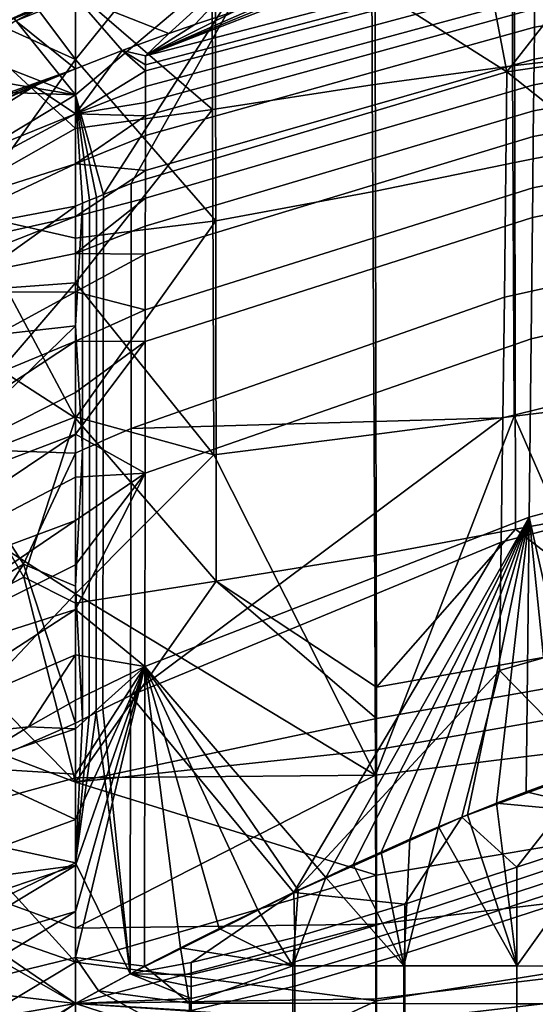
# Model space of a CAD drawing. Units: inches. Extents: x -30.5 to 28.6, y -14 to 17.
# Drawn here: x -19.2 to -17.4, y 3.5 to 7 of the extents above; entities that cross this region are included whole.
import ezdxf

# ---------------------------------------------------------------- set-up
doc = ezdxf.new("R2010")
doc.units = ezdxf.units.IN
doc.header["$MEASUREMENT"] = 0
doc.layers.add('SEAT-FABRIC', color=5, linetype='Continuous')

msp = doc.modelspace()

# ---------------------------------------------------------------- linework, layer by layer
at = {"layer": 'SEAT-FABRIC'}
for points in [[(-17.4625, 6.8193, 13.9179), (-16.9568, 6.8783, 13.9149), (-16.9591, 7.8715, 14.9525), (-17.4653, 7.8125, 14.9595)], [(-17.966, 6.7506, 13.9328), (-17.4625, 6.8193, 13.9179), (-17.4653, 7.8125, 14.9595), (-17.969, 7.7406, 14.9756)], [(-17.4574, 7.6876, 12.0604), (-16.957, 7.7888, 12.0784), (-16.9546, 6.5709, 11.4343), (-17.4547, 6.472, 11.4288)], [(-18.5391, 6.6624, 13.9743), (-17.966, 6.7506, 13.9328), (-17.969, 7.7406, 14.9756), (-18.5412, 7.6403, 15.0129)], [(-17.9565, 7.5804, 12.0513), (-17.4574, 7.6876, 12.0604), (-17.4547, 6.472, 11.4288), (-17.954, 6.3696, 11.4314)], [(-18.5412, 7.6403, 15.0129), (-19.0302, 7.0868, 14.5274), (-18.5391, 6.6624, 13.9743)], [(-18.5293, 7.4622, 12.0657), (-17.9565, 7.5804, 12.0513), (-17.954, 6.3696, 11.4314), (-18.5276, 6.2627, 11.455)], [(-17.6133, 7.4842, 14.5028), (-16.8621, 7.5941, 14.5201), (-17.4831, 6.7979, 13.8583)], [(-16.8621, 7.5941, 14.5201), (-15.8806, 7.0324, 13.9434), (-17.4831, 6.7979, 13.8583)], [(-19.5286, 7.5059, 12.3621), (-19.0302, 6.8412, 11.8072), (-20.0107, 7.2868, 12.3775)], [(-19.0302, 6.8412, 11.8072), (-19.5286, 7.5059, 12.3621), (-19.0302, 7.447, 12.1684)], [(-19.0302, 7.447, 12.1684), (-18.5293, 7.4622, 12.0657), (-19.0302, 6.8412, 11.8072)], [(-18.5276, 6.2627, 11.455), (-19.0302, 6.8412, 11.8072), (-18.5293, 7.4622, 12.0657)], [(-18.3108, 7.3228, 14.5031), (-17.6133, 7.4842, 14.5028), (-17.4831, 6.7979, 13.8583)], [(-18.267, 7.3251, 14.6145), (-19.0302, 7.0682, 14.6302), (-18.6953, 6.9355, 14.8248)], [(-19.0302, 6.7147, 14.1653), (-19.0302, 7.0783, 14.5182), (-18.3108, 7.3228, 14.5031)], [(-19.0302, 6.7147, 14.1653), (-18.3108, 7.3228, 14.5031), (-18.9307, 6.3572, 13.8496)], [(-18.8307, 6.3972, 13.847), (-18.9307, 6.3572, 13.8496), (-18.3108, 7.3228, 14.5031)], [(-17.4831, 6.7979, 13.8583), (-18.8307, 6.3972, 13.847), (-18.3108, 7.3228, 14.5031)], [(-18.6953, 6.9355, 14.8248), (-18.6023, 6.9678, 14.8227), (-18.267, 7.3251, 14.6145)], [(-18.6023, 6.9678, 14.8227), (-18.462, 7.0137, 14.8199), (-18.267, 7.3251, 14.6145)], [(-20.0107, 7.2868, 12.3775), (-19.0302, 6.8412, 11.8072), (-19.4237, 6.2899, 11.6347)], [(-17.3815, 7.2191, 14.8551), (-18.7796, 6.8544, 14.8636), (-18.7796, 6.8226, 14.8838), (-17.3818, 7.1902, 14.8745)], [(-17.3815, 7.2191, 14.8551), (-18.1184, 7.1125, 14.8156), (-18.7796, 6.8544, 14.8636)], [(-17.3818, 7.1902, 14.8745), (-18.7796, 6.8226, 14.8838), (-18.7796, 6.801, 14.8964), (-17.3821, 7.1704, 14.8868)], [(-17.3821, 7.1704, 14.8868), (-18.7796, 6.801, 14.8964), (-18.7797, 6.7453, 14.925), (-17.3827, 7.1196, 14.9146)], [(-17.3827, 7.1196, 14.9146), (-18.7797, 6.7453, 14.925), (-18.7798, 6.6879, 14.9493), (-17.3833, 7.067, 14.9385)], [(-18.2197, 7.0854, 14.8165), (-18.7796, 6.8544, 14.8636), (-18.1184, 7.1125, 14.8156)], [(-19.5701, 7.0907, 14.8083), (-20.1529, 5.9584, 14.0481), (-19.0302, 6.5939, 14.0631)], [(-20.0648, 6.6187, 14.6001), (-19.0302, 7.0946, 14.5452), (-20.064, 6.6161, 14.5827)], [(-19.0302, 7.0946, 14.5452), (-20.0648, 6.6187, 14.6001), (-19.2443, 6.9808, 14.6364)], [(-20.064, 6.6161, 14.5827), (-19.0302, 7.0946, 14.5452), (-19.4771, 6.8891, 14.5316)], [(-19.0302, 7.0868, 14.5274), (-19.5701, 7.0907, 14.8083), (-19.0302, 6.5939, 14.0631)], [(-19.4771, 6.8891, 14.5316), (-19.0302, 7.0946, 14.5452), (-19.2508, 6.9883, 14.5246)], [(-19.0302, 6.7147, 14.1653), (-19.2508, 6.9883, 14.5246), (-19.0302, 7.0783, 14.5182)], [(-19.0302, 7.0946, 14.5452), (-19.2443, 6.9808, 14.6364), (-19.0302, 7.0682, 14.6302)], [(-19.0302, 7.0682, 14.6302), (-19.2443, 6.9808, 14.6364), (-19.0302, 6.808, 14.8339)], [(-19.0302, 6.5939, 14.0631), (-18.5391, 6.6624, 13.9743), (-19.0302, 7.0868, 14.5274)], [(-19.0302, 6.808, 14.8339), (-18.8634, 6.8736, 14.8291), (-19.0302, 7.0682, 14.6302)], [(-18.8634, 6.8736, 14.8291), (-18.6953, 6.9355, 14.8248), (-19.0302, 7.0682, 14.6302)], [(-17.3833, 7.067, 14.9385), (-18.7798, 6.6879, 14.9493), (-18.7798, 6.6402, 14.9658), (-17.3838, 7.0232, 14.955)], [(-18.3204, 7.0567, 14.8177), (-18.7796, 6.8544, 14.8636), (-18.2197, 7.0854, 14.8165)], [(-16.9522, 7.0909, 14.9645), (-17.3838, 7.0232, 14.955), (-17.3845, 6.9576, 14.9747), (-16.9529, 7.027, 14.9843)], [(-18.462, 7.0137, 14.8199), (-18.7796, 6.8544, 14.8636), (-18.3204, 7.0567, 14.8177)], [(-15.8806, 7.0324, 13.9434), (-16.6914, 6.1657, 13.434), (-17.4831, 6.7979, 13.8583)], [(-17.3838, 7.0232, 14.955), (-18.7798, 6.6402, 14.9658), (-18.7799, 6.5688, 14.9852), (-17.3845, 6.9576, 14.9747)], [(-18.6023, 6.9678, 14.8227), (-18.7796, 6.8544, 14.8636), (-18.462, 7.0137, 14.8199)], [(-16.9529, 7.027, 14.9843), (-17.3845, 6.9576, 14.9747), (-17.3857, 6.8428, 14.9967), (-16.9542, 6.9152, 15.0067)], [(-19.2443, 6.9808, 14.6364), (-20.1132, 6.4225, 14.7687), (-19.0302, 6.808, 14.8339)], [(-19.2508, 6.9883, 14.5246), (-19.0302, 6.7147, 14.1653), (-19.4771, 6.8891, 14.5316)], [(-18.6953, 6.9355, 14.8248), (-18.7796, 6.8544, 14.8636), (-18.6023, 6.9678, 14.8227)], [(-18.8634, 6.8736, 14.8291), (-18.7796, 6.8544, 14.8636), (-18.6953, 6.9355, 14.8248)], [(-17.3845, 6.9576, 14.9747), (-18.7799, 6.5688, 14.9852), (-18.78, 6.444, 15.0058), (-17.3857, 6.8428, 14.9967)], [(-19.4771, 6.8891, 14.5316), (-19.0302, 6.7147, 14.1653), (-19.6333, 6.8164, 14.5367)], [(-16.9542, 6.9152, 15.0067), (-17.3857, 6.8428, 14.9967), (-17.3866, 6.7504, 15.0049), (-16.9553, 6.8251, 15.0153)], [(-19.0302, 6.808, 14.8339), (-19.0302, 6.6463, 14.933), (-18.8634, 6.8736, 14.8291)], [(-19.0302, 6.6463, 14.933), (-18.7796, 6.801, 14.8964), (-18.8634, 6.8736, 14.8291)], [(-18.7796, 6.8226, 14.8838), (-18.8634, 6.8736, 14.8291), (-18.7796, 6.801, 14.8964)], [(-18.7796, 6.8544, 14.8636), (-18.8634, 6.8736, 14.8291), (-18.7796, 6.8226, 14.8838)], [(-17.4569, 5.5624, 13.2206), (-16.9528, 5.6236, 13.2174), (-16.9568, 6.8783, 13.9149), (-17.4625, 6.8193, 13.9179)], [(-19.0302, 6.2012, 11.5122), (-19.4237, 6.2899, 11.6347), (-19.0302, 6.8412, 11.8072)], [(-19.0302, 6.8412, 11.8072), (-18.5276, 6.2627, 11.455), (-19.0302, 6.2012, 11.5122)], [(-17.3857, 6.8428, 14.9967), (-18.78, 6.444, 15.0058), (-18.7801, 6.3438, 15.0124), (-17.3866, 6.7504, 15.0049)], [(-17.9598, 5.4967, 13.2347), (-17.4569, 5.5624, 13.2206), (-17.4625, 6.8193, 13.9179), (-17.966, 6.7506, 13.9328)], [(-16.9553, 6.8251, 15.0153), (-17.3866, 6.7504, 15.0049), (-17.3876, 6.6576, 15.006), (-16.9563, 6.7347, 15.017)], [(-20.1031, 6.3933, 14.7942), (-19.0302, 6.808, 14.8339), (-20.1132, 6.4225, 14.7687)], [(-20.0929, 6.3641, 14.8198), (-19.0302, 6.808, 14.8339), (-20.1031, 6.3933, 14.7942)], [(-19.0302, 6.808, 14.8339), (-20.0929, 6.3641, 14.8198), (-19.1794, 6.7459, 14.8384)], [(-19.6333, 6.8164, 14.5367), (-19.0302, 6.7147, 14.1653), (-19.7881, 6.741, 14.542)], [(-19.0302, 6.808, 14.8339), (-19.1794, 6.7459, 14.8384), (-19.0302, 6.6463, 14.933)], [(-18.7796, 6.801, 14.8964), (-19.0302, 6.6463, 14.933), (-18.7797, 6.7453, 14.925)], [(-18.8315, 5.5183, 13.361), (-18.8307, 6.3972, 13.847), (-17.4831, 6.7979, 13.8583), (-17.4911, 5.9886, 13.3919)], [(-17.4911, 5.9886, 13.3919), (-17.4831, 6.7979, 13.8583), (-16.6914, 6.1657, 13.434)], [(-17.3866, 6.7504, 15.0049), (-18.7801, 6.3438, 15.0124), (-18.7802, 6.2434, 15.0117), (-17.3876, 6.6576, 15.006)], [(-18.5343, 5.4236, 13.2727), (-17.9598, 5.4967, 13.2347), (-17.966, 6.7506, 13.9328), (-18.5391, 6.6624, 13.9743)], [(-19.1794, 6.7459, 14.8384), (-20.0929, 6.3641, 14.8198), (-19.4678, 6.6171, 14.8478)], [(-19.9985, 6.1327, 14.1055), (-19.7881, 6.741, 14.542), (-19.0302, 6.7147, 14.1653)], [(-19.0302, 6.3161, 13.8525), (-19.9985, 6.1327, 14.1055), (-19.0302, 6.7147, 14.1653)], [(-19.4678, 6.6171, 14.8478), (-19.8935, 6.2967, 14.9326), (-19.1794, 6.7459, 14.8384)], [(-19.1794, 6.7459, 14.8384), (-19.8935, 6.2967, 14.9326), (-19.0302, 6.6463, 14.933)], [(-18.7797, 6.7453, 14.925), (-19.0302, 6.6463, 14.933), (-18.7798, 6.6879, 14.9493)], [(-19.0302, 6.3161, 13.8525), (-19.0302, 6.7147, 14.1653), (-19.0054, 6.3265, 13.8518)], [(-18.9307, 6.3572, 13.8496), (-18.9555, 6.3471, 13.8503), (-19.0302, 6.7147, 14.1653)], [(-18.9555, 6.3471, 13.8503), (-18.9806, 6.3368, 13.851), (-19.0302, 6.7147, 14.1653)], [(-18.9806, 6.3368, 13.851), (-19.0054, 6.3265, 13.8518), (-19.0302, 6.7147, 14.1653)], [(-16.9563, 6.7347, 15.017), (-17.3876, 6.6576, 15.006), (-17.3886, 6.5651, 15.0013), (-16.9573, 6.6444, 15.0128)], [(-18.7798, 6.6879, 14.9493), (-19.0302, 6.6463, 14.933), (-18.7798, 6.6402, 14.9658)], [(-19.8438, 6.2094, 14.9828), (-19.0302, 6.6463, 14.933), (-19.8935, 6.2967, 14.9326)], [(-19.0302, 6.6463, 14.933), (-19.8438, 6.2094, 14.9828), (-19.0302, 6.4678, 14.9934)], [(-19.0302, 6.0402, 13.6733), (-18.5391, 6.6624, 13.9743), (-19.0302, 6.5939, 14.0631)], [(-18.5391, 6.6624, 13.9743), (-19.0302, 6.0402, 13.6733), (-18.5343, 5.4236, 13.2727)], [(-19.0302, 6.4678, 14.9934), (-18.7798, 6.6402, 14.9658), (-19.0302, 6.6463, 14.933)], [(-17.3876, 6.6576, 15.006), (-18.7802, 6.2434, 15.0117), (-18.7803, 6.1433, 15.0049), (-17.3886, 6.5651, 15.0013)], [(-16.9573, 6.6444, 15.0128), (-17.3886, 6.5651, 15.0013), (-17.3905, 6.381, 14.9782), (-16.9594, 6.4649, 14.9909)], [(-18.7798, 6.6402, 14.9658), (-19.0302, 6.4678, 14.9934), (-18.7799, 6.5688, 14.9852)], [(-19.0302, 6.5939, 14.0631), (-20.1529, 5.9584, 14.0481), (-19.0302, 6.0402, 13.6733)], [(-17.4547, 6.472, 11.4288), (-16.9546, 6.5709, 11.4343), (-16.9522, 5.2492, 11.0495), (-17.4521, 5.157, 11.0538)], [(-18.7799, 6.5688, 14.9852), (-19.0302, 6.4678, 14.9934), (-18.78, 6.444, 15.0058)], [(-17.3886, 6.5651, 15.0013), (-18.7803, 6.1433, 15.0049), (-18.7805, 5.9441, 14.9776), (-17.3905, 6.381, 14.9782)], [(-19.7875, 6.1095, 15.0191), (-19.0302, 6.4678, 14.9934), (-19.8438, 6.2094, 14.9828)], [(-19.0302, 6.4678, 14.9934), (-19.7875, 6.1095, 15.0191), (-19.0302, 6.278, 15.019)], [(-19.0302, 6.278, 15.019), (-18.78, 6.444, 15.0058), (-19.0302, 6.4678, 14.9934)], [(-17.954, 6.3696, 11.4314), (-17.4547, 6.472, 11.4288), (-17.4521, 5.157, 11.0538), (-17.9516, 5.0634, 11.0642)], [(-16.9594, 6.4649, 14.9909), (-17.3905, 6.381, 14.9782), (-17.3916, 6.2755, 14.9585), (-16.9606, 6.3621, 14.9719)], [(-18.78, 6.444, 15.0058), (-19.0302, 6.278, 15.019), (-18.7801, 6.3438, 15.0124)], [(-18.9312, 5.4746, 13.3626), (-18.9307, 6.3572, 13.8496), (-18.8307, 6.3972, 13.847), (-18.8315, 5.5183, 13.361)], [(-17.3905, 6.381, 14.9782), (-18.7805, 5.9441, 14.9776), (-18.7806, 5.83, 14.9555), (-17.3916, 6.2755, 14.9585)], [(-18.5276, 6.2627, 11.455), (-17.954, 6.3696, 11.4314), (-17.9516, 5.0634, 11.0642), (-18.5261, 4.9702, 11.0901)], [(-16.9606, 6.3621, 14.9719), (-17.3916, 6.2755, 14.9585), (-17.3963, 5.84, 14.8482), (-16.9656, 5.9375, 14.864)], [(-19.0302, 6.1454, 15.0198), (-18.7801, 6.3438, 15.0124), (-19.0302, 6.278, 15.019)], [(-18.7801, 6.3438, 15.0124), (-19.0302, 6.1454, 15.0198), (-18.7802, 6.2434, 15.0117)], [(-19.0302, 5.886, 13.5846), (-19.0302, 6.3161, 13.8525), (-19.0054, 6.3265, 13.8518)], [(-19.0054, 6.3265, 13.8518), (-19.0055, 5.441, 13.364), (-19.0302, 5.886, 13.5846)], [(-19.0055, 5.441, 13.364), (-19.0054, 6.3265, 13.8518), (-18.9806, 6.3368, 13.851), (-18.9808, 5.4522, 13.3635)], [(-18.9808, 5.4522, 13.3635), (-18.9806, 6.3368, 13.851), (-18.9555, 6.3471, 13.8503), (-18.9559, 5.4635, 13.363)], [(-18.9559, 5.4635, 13.363), (-18.9555, 6.3471, 13.8503), (-18.9307, 6.3572, 13.8496), (-18.9312, 5.4746, 13.3626)], [(-19.9985, 6.1327, 14.1055), (-19.0302, 6.3161, 13.8525), (-19.7421, 5.8067, 13.7709)], [(-19.4237, 6.2899, 11.6347), (-19.0302, 5.5551, 11.2899), (-19.8503, 6.0836, 11.6525)], [(-19.0302, 5.886, 13.5846), (-19.7421, 5.8067, 13.7709), (-19.0302, 6.3161, 13.8525)], [(-19.0302, 5.5551, 11.2899), (-19.4237, 6.2899, 11.6347), (-19.0302, 6.2012, 11.5122)], [(-19.7288, 6.0044, 15.0387), (-19.0302, 6.278, 15.019), (-19.7875, 6.1095, 15.0191)], [(-19.0302, 6.278, 15.019), (-19.7288, 6.0044, 15.0387), (-19.0302, 6.1454, 15.0198)], [(-19.0302, 6.2012, 11.5122), (-18.5276, 6.2627, 11.455), (-19.0302, 5.5551, 11.2899)], [(-18.5261, 4.9702, 11.0901), (-19.0302, 5.5551, 11.2899), (-18.5276, 6.2627, 11.455)], [(-17.3916, 6.2755, 14.9585), (-18.7806, 5.83, 14.9555), (-18.7811, 5.3582, 14.8368), (-17.3963, 5.84, 14.8482)], [(-18.7802, 6.2434, 15.0117), (-19.0302, 6.1454, 15.0198), (-18.7803, 6.1433, 15.0049)], [(-17.4972, 5.5565, 13.2233), (-17.4911, 5.9886, 13.3919), (-16.6914, 6.1657, 13.434), (-16.6969, 5.7526, 13.2621)], [(-19.0302, 6.1454, 15.0198), (-19.7288, 6.0044, 15.0387), (-19.0302, 6.008, 15.0096)], [(-19.0302, 6.008, 15.0096), (-18.7803, 6.1433, 15.0049), (-19.0302, 6.1454, 15.0198)], [(-18.7803, 6.1433, 15.0049), (-19.0302, 6.008, 15.0096), (-18.7805, 5.9441, 14.9776)], [(-19.8503, 6.0836, 11.6525), (-19.2159, 4.9847, 11.1747), (-19.577, 4.7991, 11.1919), (-20.2684, 5.852, 11.6718)], [(-19.8503, 6.0836, 11.6525), (-19.0302, 5.5551, 11.2899), (-19.2159, 4.9847, 11.1747)], [(-19.6483, 5.3199, 13.4806), (-19.0302, 6.0402, 13.6733), (-20.1529, 5.9584, 14.0481)], [(-19.0302, 6.0402, 13.6733), (-19.6483, 5.3199, 13.4806), (-19.0302, 5.5599, 13.4213)], [(-19.0302, 5.5599, 13.4213), (-18.5343, 5.4236, 13.2727), (-19.0302, 6.0402, 13.6733)], [(-19.0302, 6.008, 15.0096), (-20.3824, 5.2712, 15.066), (-19.0302, 5.8309, 14.9839)], [(-19.7288, 6.0044, 15.0387), (-20.3824, 5.2712, 15.066), (-19.0302, 6.008, 15.0096)], [(-19.0302, 5.8309, 14.9839), (-18.7805, 5.9441, 14.9776), (-19.0302, 6.008, 15.0096)], [(-18.8315, 5.5183, 13.361), (-17.4911, 5.9886, 13.3919), (-17.4972, 5.5565, 13.2233)], [(-18.7805, 5.9441, 14.9776), (-19.0302, 5.8309, 14.9839), (-18.7806, 5.83, 14.9555)], [(-16.9656, 5.9375, 14.864), (-17.3963, 5.84, 14.8482), (-17.4031, 5.2003, 14.6756), (-16.9729, 5.3142, 14.6936)], [(-19.7421, 5.8067, 13.7709), (-19.0302, 5.886, 13.5846), (-19.484, 5.4455, 13.49)], [(-19.0302, 5.4296, 13.3645), (-19.484, 5.4455, 13.49), (-19.0302, 5.886, 13.5846)], [(-19.0302, 5.4296, 13.3645), (-19.0302, 5.886, 13.5846), (-19.0055, 5.441, 13.364)], [(-20.2249, 5.0432, 15.0104), (-19.0302, 5.8309, 14.9839), (-20.3824, 5.2712, 15.066)], [(-19.0302, 5.8309, 14.9839), (-20.2249, 5.0432, 15.0104), (-19.0302, 5.6467, 14.9463)], [(-19.0302, 5.6467, 14.9463), (-18.7806, 5.83, 14.9555), (-19.0302, 5.8309, 14.9839)], [(-19.0302, 5.4982, 14.9105), (-18.7806, 5.83, 14.9555), (-19.0302, 5.6467, 14.9463)], [(-18.7806, 5.83, 14.9555), (-19.0302, 5.4982, 14.9105), (-18.7811, 5.3582, 14.8368)], [(-17.3963, 5.84, 14.8482), (-18.7811, 5.3582, 14.8368), (-18.7819, 4.6642, 14.6559), (-17.4031, 5.2003, 14.6756)], [(-17.5038, 5.1098, 13.0942), (-17.4972, 5.5565, 13.2233), (-16.6969, 5.7526, 13.2621), (-16.7029, 5.324, 13.1278)], [(-19.0302, 5.6467, 14.9463), (-20.2249, 5.0432, 15.0104), (-19.0302, 5.4982, 14.9105)], [(-17.4569, 5.5624, 13.2206), (-16.9497, 4.3981, 12.9238), (-16.9528, 5.6236, 13.2174)], [(-19.0302, 5.5599, 13.4213), (-19.6483, 5.3199, 13.4806), (-19.0302, 4.9251, 13.185)], [(-19.0302, 4.8915, 11.1296), (-19.2159, 4.9847, 11.1747), (-19.0302, 5.5551, 11.2899)], [(-19.0302, 4.9251, 13.185), (-18.5343, 5.4236, 13.2727), (-19.0302, 5.5599, 13.4213)], [(-19.0302, 5.5551, 11.2899), (-18.5261, 4.9702, 11.0901), (-19.0302, 4.8915, 11.1296)], [(-17.4972, 5.5565, 13.2233), (-17.5038, 5.1098, 13.0942), (-18.8331, 4.5597, 13.066)], [(-18.8331, 4.5597, 13.066), (-18.8315, 5.5183, 13.361), (-17.4972, 5.5565, 13.2233)], [(-17.955, 4.2744, 12.9456), (-17.4569, 5.5624, 13.2206), (-17.9598, 5.4967, 13.2347)], [(-16.9497, 4.3981, 12.9238), (-17.4569, 5.5624, 13.2206), (-17.955, 4.2744, 12.9456)], [(-18.9321, 4.5112, 13.0677), (-18.9312, 5.4746, 13.3626), (-18.8315, 5.5183, 13.361), (-18.8331, 4.5597, 13.066)], [(-20.0617, 4.8042, 14.9263), (-19.0302, 5.4982, 14.9105), (-20.2249, 5.0432, 15.0104)], [(-19.0302, 5.4982, 14.9105), (-20.0617, 4.8042, 14.9263), (-19.0302, 5.3431, 14.8699)], [(-19.0302, 5.3431, 14.8699), (-18.7811, 5.3582, 14.8368), (-19.0302, 5.4982, 14.9105)], [(-18.5343, 5.4236, 13.2727), (-17.955, 4.2744, 12.9456), (-17.9598, 5.4967, 13.2347)], [(-19.484, 5.4455, 13.49), (-19.2175, 5.0317, 13.2563), (-20.0982, 4.497, 13.2997), (-20.4202, 4.8544, 13.5337)], [(-19.484, 5.4455, 13.49), (-19.0302, 5.4296, 13.3645), (-19.2175, 5.0317, 13.2563)], [(-19.0302, 4.9527, 13.1932), (-19.0302, 5.4296, 13.3645), (-19.0055, 5.441, 13.364)], [(-19.0055, 5.441, 13.364), (-19.0057, 4.4738, 13.0693), (-19.0302, 4.9527, 13.1932)], [(-19.0057, 4.4738, 13.0693), (-19.0055, 5.441, 13.364), (-18.9808, 5.4522, 13.3635), (-18.9813, 4.4863, 13.0687)], [(-18.9813, 4.4863, 13.0687), (-18.9808, 5.4522, 13.3635), (-18.9559, 5.4635, 13.363), (-18.9566, 4.4989, 13.0682)], [(-18.9566, 4.4989, 13.0682), (-18.9559, 5.4635, 13.363), (-18.9312, 5.4746, 13.3626), (-18.9321, 4.5112, 13.0677)], [(-19.0302, 4.9527, 13.1932), (-19.2175, 5.0317, 13.2563), (-19.0302, 5.4296, 13.3645)], [(-17.955, 4.2744, 12.9456), (-18.5343, 5.4236, 13.2727), (-19.0302, 4.9251, 13.185)], [(-19.0302, 5.3431, 14.8699), (-20.0617, 4.8042, 14.9263), (-19.0302, 5.1881, 14.8276)], [(-19.0302, 4.8691, 14.7409), (-18.7811, 5.3582, 14.8368), (-19.0302, 5.029, 14.7838)], [(-19.0302, 5.029, 14.7838), (-18.7811, 5.3582, 14.8368), (-19.0302, 5.1881, 14.8276)], [(-19.0302, 5.1881, 14.8276), (-18.7811, 5.3582, 14.8368), (-19.0302, 5.3431, 14.8699)], [(-18.7811, 5.3582, 14.8368), (-19.0302, 4.8691, 14.7409), (-18.7819, 4.6642, 14.6559)], [(-19.6483, 5.3199, 13.4806), (-19.8737, 4.0328, 13.1313), (-19.0302, 4.9251, 13.185)], [(-17.5099, 4.6498, 13.001), (-17.5038, 5.1098, 13.0942), (-16.7029, 5.324, 13.1278), (-16.7084, 4.8807, 13.0287)], [(-17.4031, 5.2003, 14.6756), (-17.199, 4.2903, 14.5182), (-16.9729, 5.3142, 14.6936)], [(-16.9514, 4.7685, 10.9738), (-17.4521, 5.157, 11.0538), (-16.9522, 5.2492, 11.0495)], [(-18.7819, 4.6642, 14.6559), (-18.1332, 3.9077, 14.5051), (-17.4031, 5.2003, 14.6756)], [(-18.0341, 3.9535, 14.5052), (-17.4031, 5.2003, 14.6756), (-18.1332, 3.9077, 14.5051)], [(-17.9347, 3.9986, 14.5058), (-17.4031, 5.2003, 14.6756), (-18.0341, 3.9535, 14.5052)], [(-17.8314, 4.0444, 14.5067), (-17.4031, 5.2003, 14.6756), (-17.9347, 3.9986, 14.5058)], [(-17.728, 4.089, 14.508), (-17.4031, 5.2003, 14.6756), (-17.8314, 4.0444, 14.5067)], [(-17.624, 4.1324, 14.5096), (-17.4031, 5.2003, 14.6756), (-17.728, 4.089, 14.508)], [(-17.5198, 4.1742, 14.5114), (-17.4031, 5.2003, 14.6756), (-17.624, 4.1324, 14.5096)], [(-17.4135, 4.2149, 14.5134), (-17.4031, 5.2003, 14.6756), (-17.5198, 4.1742, 14.5114)], [(-17.3065, 4.2537, 14.5157), (-17.4031, 5.2003, 14.6756), (-17.4135, 4.2149, 14.5134)], [(-17.199, 4.2903, 14.5182), (-17.4031, 5.2003, 14.6756), (-17.3065, 4.2537, 14.5157)], [(-19.9148, 4.5875, 14.841), (-19.0302, 5.1881, 14.8276), (-20.0617, 4.8042, 14.9263)], [(-19.0302, 5.1881, 14.8276), (-19.9148, 4.5875, 14.841), (-19.0302, 5.029, 14.7838)], [(-17.4521, 5.157, 11.0538), (-17.951, 4.5898, 10.9927), (-17.9516, 5.0634, 11.0642)], [(-17.951, 4.5898, 10.9927), (-17.4521, 5.157, 11.0538), (-16.9514, 4.7685, 10.9738)], [(-18.8331, 4.5597, 13.066), (-17.5038, 5.1098, 13.0942), (-18.2477, 3.8537, 12.9322)], [(-17.5038, 5.1098, 13.0942), (-17.5099, 4.6498, 13.001), (-18.2477, 3.8537, 12.9322)], [(-17.951, 4.5898, 10.9927), (-18.5261, 4.9702, 11.0901), (-17.9516, 5.0634, 11.0642)], [(-20.0982, 4.497, 13.2997), (-19.2175, 5.0317, 13.2563), (-19.7976, 4.1253, 13.1344)], [(-19.0302, 5.029, 14.7838), (-19.9148, 4.5875, 14.841), (-19.0302, 4.8691, 14.7409)], [(-19.7976, 4.1253, 13.1344), (-19.2175, 5.0317, 13.2563), (-19.0302, 4.4612, 13.0699)], [(-19.0302, 4.4612, 13.0699), (-19.2175, 5.0317, 13.2563), (-19.0302, 4.9527, 13.1932)], [(-19.2159, 4.9847, 11.1747), (-19.0302, 4.2498, 11.0323), (-19.577, 4.7991, 11.1919)], [(-19.0302, 4.2498, 11.0323), (-19.2159, 4.9847, 11.1747), (-19.0302, 4.8915, 11.1296)], [(-19.0302, 4.8915, 11.1296), (-18.5261, 4.9702, 11.0901), (-19.0302, 4.2498, 11.0323)], [(-18.5261, 4.9702, 11.0901), (-17.9509, 4.4776, 10.98), (-19.0302, 4.2498, 11.0323)], [(-19.0302, 4.4612, 13.0699), (-19.0302, 4.9527, 13.1932), (-19.0057, 4.4738, 13.0693)], [(-17.9509, 4.4776, 10.98), (-18.5261, 4.9702, 11.0901), (-17.951, 4.5898, 10.9927)], [(-19.0302, 4.9251, 13.185), (-19.8737, 4.0328, 13.1313), (-19.0302, 4.2642, 13.0338)], [(-19.0302, 4.2642, 13.0338), (-17.955, 4.2744, 12.9456), (-19.0302, 4.9251, 13.185)], [(-17.5099, 4.6498, 13.001), (-16.7084, 4.8807, 13.0287), (-17.1682, 4.3003, 12.9494)], [(-19.7779, 4.3846, 14.762), (-19.0302, 4.8691, 14.7409), (-19.9148, 4.5875, 14.841)], [(-19.0302, 4.8691, 14.7409), (-19.7779, 4.3846, 14.762), (-19.0302, 4.7065, 14.6996)], [(-19.0302, 4.7065, 14.6996), (-18.7819, 4.6642, 14.6559), (-19.0302, 4.8691, 14.7409)], [(-19.577, 4.7991, 11.1919), (-19.0302, 4.2498, 11.0323), (-19.9304, 4.5915, 11.2109)], [(-17.951, 4.5898, 10.9927), (-16.9514, 4.7685, 10.9738), (-16.9512, 4.6546, 10.9603), (-17.9509, 4.4776, 10.98)], [(-19.0302, 4.7065, 14.6996), (-19.7779, 4.3846, 14.762), (-19.1995, 4.4477, 14.6682)], [(-19.0302, 4.543, 14.6618), (-19.0302, 4.7065, 14.6996), (-19.1995, 4.4477, 14.6682)], [(-19.0302, 4.543, 14.6618), (-18.7819, 4.6642, 14.6559), (-19.0302, 4.7065, 14.6996)], [(-19.0302, 3.6204, 14.5379), (-18.7819, 4.6642, 14.6559), (-19.0302, 3.7857, 14.5496)], [(-19.0302, 3.7857, 14.5496), (-18.7819, 4.6642, 14.6559), (-19.0302, 3.9506, 14.5656)], [(-19.0302, 3.9506, 14.5656), (-18.7819, 4.6642, 14.6559), (-19.0302, 4.115, 14.586)], [(-19.0302, 4.115, 14.586), (-18.7819, 4.6642, 14.6559), (-19.0302, 4.2783, 14.611)], [(-19.0302, 4.2783, 14.611), (-18.7819, 4.6642, 14.6559), (-19.0302, 4.4408, 14.6406)], [(-19.0302, 4.4408, 14.6406), (-18.7819, 4.6642, 14.6559), (-19.0302, 4.543, 14.6618)], [(-18.7819, 4.6642, 14.6559), (-19.0302, 3.6204, 14.5379), (-18.783, 3.5889, 14.5181)], [(-18.6538, 3.6551, 14.5134), (-18.7819, 4.6642, 14.6559), (-18.783, 3.5889, 14.5181)], [(-18.1332, 3.9077, 14.5051), (-18.7819, 4.6642, 14.6559), (-18.232, 3.8612, 14.5055)], [(-18.232, 3.8612, 14.5055), (-18.7819, 4.6642, 14.6559), (-18.3768, 3.7918, 14.507)], [(-18.3768, 3.7918, 14.507), (-18.7819, 4.6642, 14.6559), (-18.5158, 3.724, 14.5096)], [(-18.5158, 3.724, 14.5096), (-18.7819, 4.6642, 14.6559), (-18.6538, 3.6551, 14.5134)], [(-17.6447, 4.1239, 12.9377), (-18.2477, 3.8537, 12.9322), (-17.5099, 4.6498, 13.001)], [(-17.9509, 4.4776, 10.98), (-16.9512, 4.6546, 10.9603), (-16.951, 4.5405, 10.9489), (-17.9507, 4.3653, 10.9692)], [(-17.1682, 4.3003, 12.9494), (-17.6447, 4.1239, 12.9377), (-17.5099, 4.6498, 13.001)], [(-19.0302, 3.6033, 10.9855), (-19.9304, 4.5915, 11.2109), (-19.0302, 4.2498, 11.0323)], [(-19.9076, 3.908, 11.1008), (-19.9304, 4.5915, 11.2109), (-19.0302, 3.6033, 10.9855)], [(-18.9321, 4.5112, 13.0677), (-18.8331, 4.5597, 13.066), (-18.8346, 3.5618, 12.9457)], [(-18.2477, 3.8537, 12.9322), (-18.8346, 3.5618, 12.9457), (-18.8331, 4.5597, 13.066)], [(-19.1995, 4.4477, 14.6682), (-19.0302, 4.4408, 14.6406), (-19.0302, 4.543, 14.6618)], [(-17.9507, 4.3653, 10.9692), (-16.951, 4.5405, 10.9489), (-16.9504, 4.0827, 10.9179), (-17.9503, 3.915, 10.9402)], [(-18.9813, 4.4863, 13.0687), (-18.9566, 4.4989, 13.0682), (-19.0302, 3.9604, 12.9919)], [(-18.8346, 3.5618, 12.9457), (-19.0302, 3.9604, 12.9919), (-18.9566, 4.4989, 13.0682)], [(-19.0057, 4.4738, 13.0693), (-18.9813, 4.4863, 13.0687), (-19.0302, 3.9604, 12.9919)], [(-18.9566, 4.4989, 13.0682), (-18.9321, 4.5112, 13.0677), (-18.8346, 3.5618, 12.9457)], [(-19.0302, 3.9604, 12.9919), (-19.7976, 4.1253, 13.1344), (-19.0302, 4.4612, 13.0699)], [(-17.9507, 4.3653, 10.9692), (-19.0302, 4.2498, 11.0323), (-17.9509, 4.4776, 10.98)], [(-19.0302, 3.9604, 12.9919), (-19.0302, 4.4612, 13.0699), (-19.0057, 4.4738, 13.0693)], [(-19.1995, 4.4477, 14.6682), (-19.7779, 4.3846, 14.762), (-19.4364, 4.3035, 14.6781)], [(-19.4364, 4.3035, 14.6781), (-19.0302, 4.4408, 14.6406), (-19.1995, 4.4477, 14.6682)], [(-19.0302, 4.4408, 14.6406), (-19.4364, 4.3035, 14.6781), (-19.0302, 4.2783, 14.611)], [(-17.9536, 3.7394, 12.9056), (-16.9487, 3.8604, 12.8813), (-16.9497, 4.3981, 12.9238), (-17.955, 4.2744, 12.9456)], [(-17.9503, 3.915, 10.9402), (-19.0302, 4.2498, 11.0323), (-17.9507, 4.3653, 10.9692)], [(-19.4364, 4.3035, 14.6781), (-19.7369, 3.8563, 14.6507), (-19.0302, 4.115, 14.586)], [(-19.0302, 4.2783, 14.611), (-19.4364, 4.3035, 14.6781), (-19.0302, 4.115, 14.586)], [(-19.0302, 3.7255, 12.9701), (-17.955, 4.2744, 12.9456), (-19.0302, 4.2642, 13.0338)], [(-17.955, 4.2744, 12.9456), (-19.0302, 3.7255, 12.9701), (-17.9536, 3.7394, 12.9056)], [(-17.1682, 4.3003, 12.9494), (-17.448, 3.944, 12.9263), (-17.6447, 4.1239, 12.9377)], [(-17.448, 3.944, 12.9263), (-17.1682, 4.3003, 12.9494), (-17.0648, 4.0703, 12.9337)], [(-19.0302, 4.2642, 13.0338), (-19.8737, 4.0328, 13.1313), (-19.0302, 3.7255, 12.9701)], [(-19.0302, 4.2498, 11.0323), (-17.9503, 3.915, 10.9402), (-19.0302, 3.6033, 10.9855)], [(-17.4135, 4.2149, 14.5134), (-17.0617, 4.1313, 14.5053), (-17.3065, 4.2537, 14.5157)], [(-17.5198, 4.1742, 14.5114), (-17.0617, 4.1313, 14.5053), (-17.4135, 4.2149, 14.5134)], [(-17.624, 4.1324, 14.5096), (-17.4479, 3.5898, 14.4786), (-17.5198, 4.1742, 14.5114)], [(-17.0617, 4.1313, 14.5053), (-17.5198, 4.1742, 14.5114), (-17.4479, 3.5898, 14.4786)], [(-19.7976, 4.1253, 13.1344), (-19.0302, 3.9604, 12.9919), (-19.5094, 3.7296, 13.025)], [(-19.0302, 4.115, 14.586), (-19.7369, 3.8563, 14.6507), (-19.0302, 3.9506, 14.5656)], [(-17.6447, 4.1239, 12.9377), (-17.849, 3.8113, 12.9229), (-18.2477, 3.8537, 12.9322)], [(-17.849, 3.8113, 12.9229), (-17.6447, 4.1239, 12.9377), (-17.448, 3.944, 12.9263)], [(-17.728, 4.089, 14.508), (-17.4479, 3.5898, 14.4786), (-17.624, 4.1324, 14.5096)], [(-17.0617, 4.1313, 14.5053), (-17.4479, 3.5898, 14.4786), (-17.0609, 3.589, 14.4775)], [(-17.9503, 3.915, 10.9402), (-16.9504, 4.0827, 10.9179), (-16.95, 3.6248, 10.8975), (-17.9503, 3.4651, 10.9237)], [(-17.8314, 4.0444, 14.5067), (-17.8531, 3.5905, 14.4838), (-17.728, 4.089, 14.508)], [(-17.4479, 3.5898, 14.4786), (-17.728, 4.089, 14.508), (-17.8531, 3.5905, 14.4838)], [(-17.448, 3.944, 12.9263), (-17.0648, 4.0703, 12.9337), (-17.0647, 4.0251, 12.9316), (-17.4479, 3.8993, 12.9246)], [(-19.0302, 3.7255, 12.9701), (-19.8737, 4.0328, 13.1313), (-19.0302, 3.4549, 12.9557)], [(-19.0302, 3.4549, 12.9557), (-19.8737, 4.0328, 13.1313), (-19.5831, 3.0834, 12.9921)], [(-17.9347, 3.9986, 14.5058), (-17.8531, 3.5905, 14.4838), (-17.8314, 4.0444, 14.5067)], [(-18.0341, 3.9535, 14.5052), (-17.8531, 3.5905, 14.4838), (-17.9347, 3.9986, 14.5058)], [(-17.4479, 3.8993, 12.9246), (-17.0647, 4.0251, 12.9316), (-17.0646, 3.98, 12.93), (-17.4478, 3.8546, 12.9234)], [(-19.0302, 3.4549, 12.9557), (-19.5094, 3.7296, 13.025), (-19.0302, 3.9604, 12.9919)], [(-18.8346, 3.5618, 12.9457), (-19.0302, 3.4549, 12.9557), (-19.0302, 3.9604, 12.9919)], [(-17.4478, 3.8546, 12.9234), (-17.0646, 3.98, 12.93), (-17.0646, 3.9351, 12.9281), (-17.4478, 3.8101, 12.9217)], [(-19.6501, 3.7397, 14.621), (-19.0302, 3.9506, 14.5656), (-19.7369, 3.8563, 14.6507)], [(-19.5679, 3.626, 14.5969), (-19.0302, 3.9506, 14.5656), (-19.6501, 3.7397, 14.621)], [(-19.0302, 3.9506, 14.5656), (-19.5679, 3.626, 14.5969), (-19.0302, 3.7857, 14.5496)], [(-18.1332, 3.9077, 14.5051), (-17.8531, 3.5905, 14.4838), (-18.0341, 3.9535, 14.5052)], [(-17.849, 3.8113, 12.9229), (-17.448, 3.944, 12.9263), (-17.4479, 3.8993, 12.9246), (-17.849, 3.7671, 12.9216)], [(-17.4478, 3.8101, 12.9217), (-17.0646, 3.9351, 12.9281), (-17.0646, 3.8901, 12.9259), (-17.4478, 3.7657, 12.9197)], [(-19.5044, 3.3194, 11.0142), (-19.9076, 3.908, 11.1008), (-19.0302, 3.6033, 10.9855)], [(-17.9503, 3.4651, 10.9237), (-19.0302, 3.6033, 10.9855), (-17.9503, 3.915, 10.9402)], [(-18.232, 3.8612, 14.5055), (-18.2511, 3.5908, 14.4939), (-18.1332, 3.9077, 14.5051)], [(-17.8531, 3.5905, 14.4838), (-18.1332, 3.9077, 14.5051), (-18.2511, 3.5908, 14.4939)], [(-17.849, 3.7671, 12.9216), (-17.4479, 3.8993, 12.9246), (-17.4478, 3.8546, 12.9234), (-17.8489, 3.7229, 12.9207)], [(-17.4478, 3.7657, 12.9197), (-17.0646, 3.8901, 12.9259), (-17.0637, 2.3037, 12.8756), (-17.448, 2.1966, 12.8762)], [(-18.2477, 3.8537, 12.9322), (-18.616, 3.6026, 12.9353), (-18.8346, 3.5618, 12.9457)], [(-18.616, 3.6026, 12.9353), (-18.2477, 3.8537, 12.9322), (-18.2444, 3.6916, 12.9254)], [(-18.3768, 3.7918, 14.507), (-18.2511, 3.5908, 14.4939), (-18.232, 3.8612, 14.5055)], [(-18.2444, 3.6916, 12.9254), (-18.2477, 3.8537, 12.9322), (-17.849, 3.8113, 12.9229)], [(-17.9532, 3.4721, 12.8976), (-16.9485, 3.5914, 12.8693), (-16.9487, 3.8604, 12.8813), (-17.9536, 3.7394, 12.9056)], [(-17.8489, 3.7229, 12.9207), (-17.4478, 3.8546, 12.9234), (-17.4478, 3.8101, 12.9217), (-17.8489, 3.6789, 12.9192)], [(-19.4861, 3.5096, 14.5768), (-19.0302, 3.7857, 14.5496), (-19.5679, 3.626, 14.5969)], [(-19.0302, 3.7857, 14.5496), (-19.4861, 3.5096, 14.5768), (-19.0302, 3.6204, 14.5379)], [(-18.5158, 3.724, 14.5096), (-18.2511, 3.5908, 14.4939), (-18.3768, 3.7918, 14.507)], [(-18.2444, 3.6916, 12.9254), (-17.849, 3.8113, 12.9229), (-17.849, 3.7671, 12.9216), (-18.2443, 3.6479, 12.9243)], [(-17.8489, 3.6789, 12.9192), (-17.4478, 3.8101, 12.9217), (-17.4478, 3.7657, 12.9197), (-17.8489, 3.635, 12.9174)], [(-18.2443, 3.6479, 12.9243), (-17.849, 3.7671, 12.9216), (-17.8489, 3.7229, 12.9207), (-18.2443, 3.6042, 12.9236)], [(-17.8489, 3.635, 12.9174), (-17.4478, 3.7657, 12.9197), (-17.448, 2.1966, 12.8762), (-17.8502, 2.0842, 12.8812)], [(-19.4731, 3.1704, 12.9842), (-19.5094, 3.7296, 13.025), (-19.0302, 3.4549, 12.9557)], [(-19.0302, 3.4549, 12.9557), (-17.9536, 3.7394, 12.9056), (-19.0302, 3.7255, 12.9701)], [(-17.9536, 3.7394, 12.9056), (-19.0302, 3.4549, 12.9557), (-17.9532, 3.4721, 12.8976)], [(-18.6538, 3.6551, 14.5134), (-18.2511, 3.5908, 14.4939), (-18.5158, 3.724, 14.5096)], [(-18.2443, 3.6042, 12.9236), (-17.8489, 3.7229, 12.9207), (-17.8489, 3.6789, 12.9192), (-18.2443, 3.5607, 12.9223)], [(-18.616, 3.6026, 12.9353), (-18.2444, 3.6916, 12.9254), (-18.2443, 3.6479, 12.9243), (-18.616, 3.5593, 12.9341)], [(-18.2443, 3.5607, 12.9223), (-17.8489, 3.6789, 12.9192), (-17.8489, 3.635, 12.9174), (-18.2444, 3.5172, 12.9206)], [(-18.783, 3.5889, 14.5181), (-18.6223, 3.4566, 14.5055), (-18.6538, 3.6551, 14.5134)], [(-18.6223, 3.4566, 14.5055), (-18.2511, 3.5908, 14.4939), (-18.6538, 3.6551, 14.5134)], [(-18.616, 3.5593, 12.9341), (-18.2443, 3.6479, 12.9243), (-18.2443, 3.6042, 12.9236), (-18.6159, 3.516, 12.9332)], [(-19.0302, 3.6033, 10.9855), (-19.0302, 2.9643, 10.967), (-19.5044, 3.3194, 11.0142)], [(-19.0302, 3.6204, 14.5379), (-19.4861, 3.5096, 14.5768), (-19.0302, 3.4549, 14.5305)], [(-18.783, 3.5889, 14.5181), (-19.0302, 3.6204, 14.5379), (-18.9485, 3.5005, 14.5259)], [(-18.9485, 3.5005, 14.5259), (-19.0302, 3.6204, 14.5379), (-19.0302, 3.4549, 14.5305)], [(-19.0302, 3.6033, 10.9855), (-17.9503, 3.4651, 10.9237), (-19.0302, 2.9643, 10.967)], [(-18.6159, 3.516, 12.9332), (-18.2443, 3.6042, 12.9236), (-18.2443, 3.5607, 12.9223), (-18.616, 3.4728, 12.9319)], [(-18.2444, 3.5172, 12.9206), (-17.8489, 3.635, 12.9174), (-17.8502, 2.0842, 12.8812), (-18.2463, 1.9831, 12.8913)], [(-17.9503, 3.4651, 10.9237), (-16.95, 3.6248, 10.8975), (-16.9498, 3.167, 10.8799), (-17.9506, 3.0156, 10.9091)], [(-18.9485, 3.5005, 14.5259), (-18.6223, 3.4566, 14.5055), (-18.783, 3.5889, 14.5181)], [(-18.616, 3.5593, 12.9341), (-18.8346, 3.5618, 12.9457), (-18.616, 3.6026, 12.9353)], [(-18.2511, 3.5908, 14.4939), (-18.6223, 3.4566, 14.5055), (-18.2509, 3.4563, 14.4909)], [(-18.2509, 3.4563, 14.4909), (-17.8528, 3.4556, 14.4808), (-17.8531, 3.5905, 14.4838), (-18.2511, 3.5908, 14.4939)], [(-17.9532, 3.3833, 12.8941), (-16.9484, 3.5019, 12.8651), (-16.9485, 3.5914, 12.8693), (-17.9532, 3.4721, 12.8976)], [(-17.8528, 3.4556, 14.4808), (-17.4477, 3.4546, 14.4751), (-17.4479, 3.5898, 14.4786), (-17.8531, 3.5905, 14.4838)], [(-17.4477, 3.4546, 14.4751), (-17.0607, 3.4535, 14.4733), (-17.0609, 3.589, 14.4775), (-17.4479, 3.5898, 14.4786)], [(-18.8346, 3.5618, 12.9457), (-18.616, 3.4728, 12.9319), (-19.0302, 3.4549, 12.9557)], [(-18.616, 3.4728, 12.9319), (-18.8346, 3.5618, 12.9457), (-18.6159, 3.516, 12.9332)], [(-18.6159, 3.516, 12.9332), (-18.8346, 3.5618, 12.9457), (-18.616, 3.5593, 12.9341)], [(-18.616, 3.4728, 12.9319), (-18.2443, 3.5607, 12.9223), (-18.2444, 3.5172, 12.9206), (-18.616, 3.4297, 12.9304)], [(-19.4048, 3.3903, 14.5606), (-19.0302, 3.4549, 14.5305), (-19.4861, 3.5096, 14.5768)], [(-19.0302, 3.4549, 14.5305), (-18.6223, 3.3229, 14.5012), (-18.9485, 3.5005, 14.5259)], [(-18.6223, 3.4566, 14.5055), (-18.9485, 3.5005, 14.5259), (-18.6223, 3.3229, 14.5012)], [(-18.616, 3.4297, 12.9304), (-18.2444, 3.5172, 12.9206), (-18.2463, 1.9831, 12.8913), (-18.6178, 1.9083, 12.9069)], [(-17.9533, 3.0279, 12.8824), (-16.9484, 3.1437, 12.8509), (-16.9484, 3.5019, 12.8651), (-17.9532, 3.3833, 12.8941)], [(-18.616, 3.4297, 12.9304), (-19.0302, 3.4549, 12.9557), (-18.616, 3.4728, 12.9319)], [(-17.9532, 3.4721, 12.8976), (-19.0302, 3.4549, 12.9557), (-17.9532, 3.3833, 12.8941)], [(-17.9506, 3.0156, 10.9091), (-19.0302, 2.9643, 10.967), (-17.9503, 3.4651, 10.9237)], [(-19.0302, 3.4549, 12.9557), (-19.5831, 3.0834, 12.9921), (-19.0302, 3.0332, 12.9436)], [(-19.0302, 3.1749, 12.9472), (-19.4731, 3.1704, 12.9842), (-19.0302, 3.4549, 12.9557)], [(-19.0302, 3.4549, 14.5305), (-19.4048, 3.3903, 14.5606), (-19.3589, 3.2518, 14.5511)], [(-19.0302, 3.4549, 14.5305), (-19.3589, 3.2518, 14.5511), (-19.0302, 3.2837, 14.5251)], [(-19.0302, 3.0332, 12.9436), (-17.9532, 3.3833, 12.8941), (-19.0302, 3.4549, 12.9557)], [(-19.0302, 3.2837, 14.5251), (-18.6223, 3.3229, 14.5012), (-19.0302, 3.4549, 14.5305)], [(-19.0302, 3.4549, 12.9557), (-18.616, 3.4297, 12.9304), (-19.0302, 3.1749, 12.9472)], [(-18.6223, 3.3229, 14.5012), (-18.2509, 3.3223, 14.4864), (-18.2509, 3.4563, 14.4909), (-18.6223, 3.4566, 14.5055)], [(-18.2509, 3.3223, 14.4864), (-17.8528, 3.3212, 14.4761), (-17.8528, 3.4556, 14.4808), (-18.2509, 3.4563, 14.4909)], [(-17.8528, 3.3212, 14.4761), (-17.4477, 3.3197, 14.4701), (-17.4477, 3.4546, 14.4751), (-17.8528, 3.4556, 14.4808)], [(-17.4477, 3.3197, 14.4701), (-17.0607, 3.3183, 14.4679), (-17.0607, 3.4535, 14.4733), (-17.4477, 3.4546, 14.4751)]]:
    msp.add_3dface(points, dxfattribs=at)

doc.saveas('drawing.dxf')
